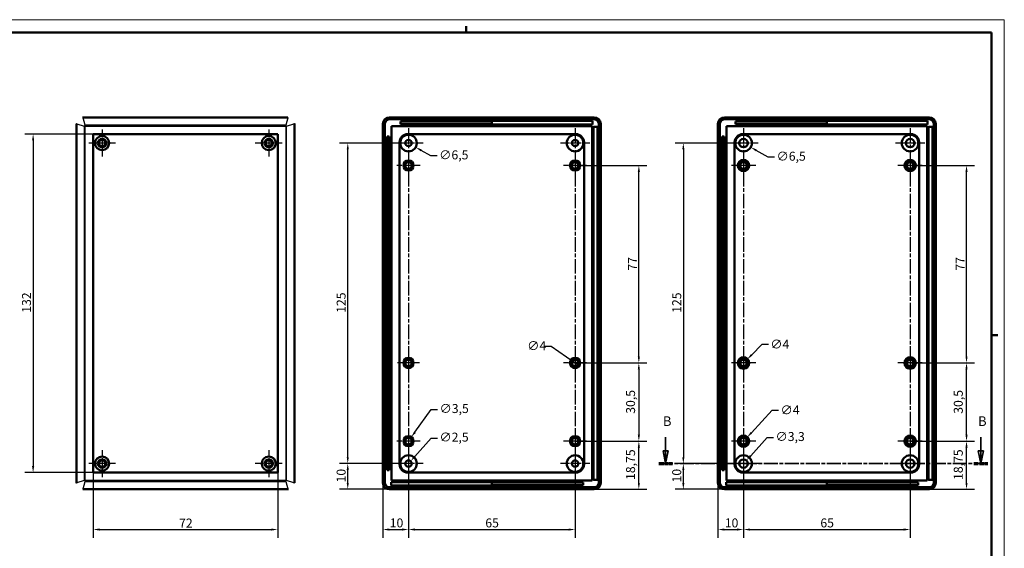
# Model space of a CAD drawing. Extents: x -67 to 594, y 0 to 420.
# Drawn here: x 210 to 594, y 214 to 420 of the extents above; entities that cross this region are included whole.
import ezdxf

# ---------------------------------------------------------------- set-up
doc = ezdxf.new("R2010")
doc.units = 0
doc.linetypes.add('CHAIN', pattern=[0.3543, 0.2362, -0.0295, 0.0591, -0.0295])
doc.linetypes.add('LONG_DASH_DOTTED', pattern=[0.3001, 0.2362, -0.0295, 0.0049, -0.0295])
doc.layers.get('0').update_dxf_attribs({"lineweight": 25})
for name, color, linetype, lineweight in [('Centro(ISO)', 179, 'CHAIN', 25), ('Geometria schizzo(ISO)', 7, 'Continuous', 50), ('Linee di vista in sezione(ISO)', 7, 'LONG_DASH_DOTTED', 35), ('Quote(ISO)', 7, 'Continuous', 25), ('Spigoli tangenti visibili(ISO)', 251, 'Continuous', 30), ('Spigoli visibili(ISO)', 7, 'Continuous', 50)]:
    doc.layers.add(name, color=color, linetype=linetype, lineweight=lineweight)
doc.styles.add('DEFAULT-ISO~0', font='ARIAL.TTF')
doc.styles.add('Stile testo32', font='ARIAL.TTF')
doc.dimstyles.new('DEFAULT-ISO-Metodo 1b', dxfattribs={"dimtxt": 3.5, "dimasz": 2.5, "dimexe": 3.175, "dimexo": 0, "dimgap": 0.762, "dimtad": 1, "dimtoh": 1, "dimrnd": 1e-08, "dimtxsty": 'DEFAULT-ISO~0', "dimcen": 0.09, "dimdle": 10, "dimclrd": 2, "dimclre": 2, "dimclrt": 6, "dimazin": 2, "dimtfac": 0.714286, "dimtofl": 0, "dimtmove": 0, "dimatfit": 3, "dimfxl": 0, "dimtolj": 1, "dimlwd": 25, "dimlwe": 25, "dimarcsym": 0})

# ---------------------------------------------------------------- blocks, each defined once
blk = doc.blocks.new('Bordi A2')
at = {"layer": 'Geometria schizzo(ISO)', "color": 4, "lineweight": 18}
for p, q in [((0, 420), (594, 420)), ((594, 420), (594, 0))]:
    blk.add_line(p, q, dxfattribs=at)
at = {"layer": 'Geometria schizzo(ISO)'}
for p, q in [((5, 415), (589, 415)), ((384, 415), (384, 417.5)), ((589, 415), (589, 5)), ((591.5, 297), (589, 297))]:
    blk.add_line(p, q, dxfattribs=at)
blk = doc.blocks.new('*D89')
at = {"layer": 'Defpoints', "color": 0, "linetype": 'Continuous'}
for p in [(361.52, 246.91), (351.52, 239.41), (361.52, 221.2)]:
    blk.add_point(p, dxfattribs=at)
at = {"layer": 'Quote(ISO)', "color": 2, "linetype": 'Continuous', "lineweight": 25}
for p, q in [((361.52, 246.91), (361.52, 218.02)), ((351.52, 239.41), (351.52, 218.02)), ((354.02, 221.2), (359.02, 221.2))]:
    blk.add_line(p, q, dxfattribs=at)
at = {"layer": 'Quote(ISO)', "color": 2, "linetype": 'Continuous'}
for points in [[(354.02, 221.61), (354.02, 220.78), (351.52, 221.2)], [(359.02, 221.61), (359.02, 220.78), (361.52, 221.2)]]:
    blk.add_solid(points, dxfattribs=at)
at = {"layer": 'Quote(ISO)', "color": 6, "linetype": 'Continuous', "lineweight": 25, "insert": (354.18, 225.53), "char_height": 3.5, "attachment_point": 1, "style": 'DEFAULT-ISO~0'}
blk.add_mtext('\\A1;10', dxfattribs=at)
blk = doc.blocks.new('*D90')
at = {"layer": 'Defpoints', "color": 0, "linetype": 'Continuous'}
for p in [(337.81, 246.91), (361.52, 246.91), (354.02, 236.91)]:
    blk.add_point(p, dxfattribs=at)
at = {"layer": 'Quote(ISO)', "color": 2, "linetype": 'Continuous', "lineweight": 25}
for p, q in [((361.52, 246.91), (334.63, 246.91)), ((337.81, 239.41), (337.81, 244.41)), ((354.02, 236.91), (334.63, 236.91))]:
    blk.add_line(p, q, dxfattribs=at)
at = {"layer": 'Quote(ISO)', "color": 2, "linetype": 'Continuous'}
for points in [[(337.39, 244.41), (338.23, 244.41), (337.81, 246.91)], [(337.39, 239.41), (338.23, 239.41), (337.81, 236.91)]]:
    blk.add_solid(points, dxfattribs=at)
at = {"layer": 'Quote(ISO)', "color": 6, "linetype": 'Continuous', "lineweight": 25, "insert": (333.47, 239.57), "char_height": 3.5, "attachment_point": 1, "rotation": 90, "style": 'DEFAULT-ISO~0'}
blk.add_mtext('\\A1;10', dxfattribs=at)
blk = doc.blocks.new('*D91')
at = {"layer": 'Defpoints', "color": 0, "linetype": 'Continuous'}
for p in [(337.81, 371.91), (361.52, 371.91), (361.52, 246.91)]:
    blk.add_point(p, dxfattribs=at)
at = {"layer": 'Quote(ISO)', "color": 2, "linetype": 'Continuous', "lineweight": 25}
for p, q in [((361.52, 371.91), (334.63, 371.91)), ((337.81, 249.41), (337.81, 369.41)), ((361.52, 246.91), (334.63, 246.91))]:
    blk.add_line(p, q, dxfattribs=at)
at = {"layer": 'Quote(ISO)', "color": 2, "linetype": 'Continuous'}
for points in [[(337.39, 369.41), (338.23, 369.41), (337.81, 371.91)], [(337.39, 249.41), (338.23, 249.41), (337.81, 246.91)]]:
    blk.add_solid(points, dxfattribs=at)
at = {"layer": 'Quote(ISO)', "color": 6, "linetype": 'Continuous', "lineweight": 25, "insert": (333.47, 305.69), "char_height": 3.5, "attachment_point": 1, "rotation": 90, "style": 'DEFAULT-ISO~0'}
blk.add_mtext('\\A1;125', dxfattribs=at)
blk = doc.blocks.new('*D92')
at = {"layer": 'Defpoints', "color": 0, "linetype": 'Continuous'}
for p in [(426.52, 255.66), (451.39, 255.66), (434.02, 236.91)]:
    blk.add_point(p, dxfattribs=at)
at = {"layer": 'Quote(ISO)', "color": 2, "linetype": 'Continuous', "lineweight": 25}
for p, q in [((426.52, 255.66), (454.57, 255.66)), ((451.39, 239.41), (451.39, 253.16)), ((434.02, 236.91), (454.57, 236.91))]:
    blk.add_line(p, q, dxfattribs=at)
at = {"layer": 'Quote(ISO)', "color": 2, "linetype": 'Continuous'}
for points in [[(450.98, 253.16), (451.81, 253.16), (451.39, 255.66)], [(450.98, 239.41), (451.81, 239.41), (451.39, 236.91)]]:
    blk.add_solid(points, dxfattribs=at)
at = {"layer": 'Quote(ISO)', "color": 6, "linetype": 'Continuous', "lineweight": 25, "insert": (446.42, 240.53), "char_height": 3.5, "attachment_point": 1, "rotation": 90, "style": 'DEFAULT-ISO~0'}
blk.add_mtext('\\A1;18,75', dxfattribs=at)
blk = doc.blocks.new('*D93')
at = {"layer": 'Defpoints', "color": 0, "linetype": 'Continuous'}
for p in [(426.52, 286.16), (426.52, 255.66), (451.39, 255.66)]:
    blk.add_point(p, dxfattribs=at)
at = {"layer": 'Quote(ISO)', "color": 2, "linetype": 'Continuous', "lineweight": 25}
for p, q in [((426.52, 286.16), (454.57, 286.16)), ((451.39, 283.66), (451.39, 258.16)), ((426.52, 255.66), (454.57, 255.66))]:
    blk.add_line(p, q, dxfattribs=at)
at = {"layer": 'Quote(ISO)', "color": 2, "linetype": 'Continuous'}
for points in [[(450.98, 283.66), (451.81, 283.66), (451.39, 286.16)], [(450.98, 258.16), (451.81, 258.16), (451.39, 255.66)]]:
    blk.add_solid(points, dxfattribs=at)
at = {"layer": 'Quote(ISO)', "color": 6, "linetype": 'Continuous', "lineweight": 25, "insert": (446.42, 266.35), "char_height": 3.5, "attachment_point": 1, "rotation": 90, "style": 'DEFAULT-ISO~0'}
blk.add_mtext('\\A1;30,5', dxfattribs=at)
blk = doc.blocks.new('*D94')
at = {"layer": 'Defpoints', "color": 0, "linetype": 'Continuous'}
for p in [(426.52, 363.16), (451.39, 363.16), (426.52, 286.16)]:
    blk.add_point(p, dxfattribs=at)
at = {"layer": 'Quote(ISO)', "color": 2, "linetype": 'Continuous', "lineweight": 25}
for p, q in [((426.52, 363.16), (454.57, 363.16)), ((451.39, 288.66), (451.39, 360.66)), ((426.52, 286.16), (454.57, 286.16))]:
    blk.add_line(p, q, dxfattribs=at)
at = {"layer": 'Quote(ISO)', "color": 2, "linetype": 'Continuous'}
for points in [[(450.98, 360.66), (451.81, 360.66), (451.39, 363.16)], [(450.98, 288.66), (451.81, 288.66), (451.39, 286.16)]]:
    blk.add_solid(points, dxfattribs=at)
at = {"layer": 'Quote(ISO)', "color": 6, "linetype": 'Continuous', "lineweight": 25, "insert": (447.13, 322.17), "char_height": 3.5, "attachment_point": 1, "rotation": 90, "style": 'DEFAULT-ISO~0'}
blk.add_mtext('\\A1;77', dxfattribs=at)
blk = doc.blocks.new('*D95')
at = {"layer": 'Defpoints', "color": 0, "linetype": 'Continuous'}
for p in [(482.26, 239.41), (492.26, 241.16), (492.26, 221.2)]:
    blk.add_point(p, dxfattribs=at)
at = {"layer": 'Quote(ISO)', "color": 2, "linetype": 'Continuous', "lineweight": 25}
for p, q in [((482.26, 239.41), (482.26, 218.02)), ((492.26, 241.16), (492.26, 218.02)), ((484.76, 221.2), (489.76, 221.2))]:
    blk.add_line(p, q, dxfattribs=at)
at = {"layer": 'Quote(ISO)', "color": 2, "linetype": 'Continuous'}
for points in [[(484.76, 221.61), (484.76, 220.78), (482.26, 221.2)], [(489.76, 221.61), (489.76, 220.78), (492.26, 221.2)]]:
    blk.add_solid(points, dxfattribs=at)
at = {"layer": 'Quote(ISO)', "color": 6, "linetype": 'Continuous', "lineweight": 25, "insert": (484.92, 225.53), "char_height": 3.5, "attachment_point": 1, "style": 'DEFAULT-ISO~0'}
blk.add_mtext('\\A1;10', dxfattribs=at)
blk = doc.blocks.new('*D96')
at = {"layer": 'Defpoints', "color": 0, "linetype": 'Continuous'}
for p in [(468.76, 246.91), (492.26, 246.91), (484.76, 236.91)]:
    blk.add_point(p, dxfattribs=at)
at = {"layer": 'Quote(ISO)', "color": 2, "linetype": 'Continuous', "lineweight": 25}
for p, q in [((492.26, 246.91), (465.58, 246.91)), ((468.76, 239.41), (468.76, 244.41)), ((484.76, 236.91), (465.58, 236.91))]:
    blk.add_line(p, q, dxfattribs=at)
at = {"layer": 'Quote(ISO)', "color": 2, "linetype": 'Continuous'}
for points in [[(468.34, 244.41), (469.17, 244.41), (468.76, 246.91)], [(468.34, 239.41), (469.17, 239.41), (468.76, 236.91)]]:
    blk.add_solid(points, dxfattribs=at)
at = {"layer": 'Quote(ISO)', "color": 6, "linetype": 'Continuous', "lineweight": 25, "insert": (464.42, 239.57), "char_height": 3.5, "attachment_point": 1, "rotation": 90, "style": 'DEFAULT-ISO~0'}
blk.add_mtext('\\A1;10', dxfattribs=at)
blk = doc.blocks.new('*D97')
at = {"layer": 'Defpoints', "color": 0, "linetype": 'Continuous'}
for p in [(492.26, 371.91), (468.76, 246.91), (492.26, 246.91)]:
    blk.add_point(p, dxfattribs=at)
at = {"layer": 'Quote(ISO)', "color": 2, "linetype": 'Continuous', "lineweight": 25}
for p, q in [((492.26, 371.91), (465.58, 371.91)), ((468.76, 369.41), (468.76, 249.41)), ((492.26, 246.91), (465.58, 246.91))]:
    blk.add_line(p, q, dxfattribs=at)
at = {"layer": 'Quote(ISO)', "color": 2, "linetype": 'Continuous'}
for points in [[(468.34, 369.41), (469.17, 369.41), (468.76, 371.91)], [(468.34, 249.41), (469.17, 249.41), (468.76, 246.91)]]:
    blk.add_solid(points, dxfattribs=at)
at = {"layer": 'Quote(ISO)', "color": 6, "linetype": 'Continuous', "lineweight": 25, "insert": (464.42, 305.69), "char_height": 3.5, "attachment_point": 1, "rotation": 90, "style": 'DEFAULT-ISO~0'}
blk.add_mtext('\\A1;125', dxfattribs=at)
blk = doc.blocks.new('*D98')
at = {"layer": 'Defpoints', "color": 0, "linetype": 'Continuous'}
for p in [(557.26, 255.66), (579.26, 255.66), (564.76, 236.91)]:
    blk.add_point(p, dxfattribs=at)
at = {"layer": 'Quote(ISO)', "color": 2, "linetype": 'Continuous', "lineweight": 25}
for p, q in [((557.26, 255.66), (582.43, 255.66)), ((579.26, 239.41), (579.26, 253.16)), ((564.76, 236.91), (582.43, 236.91))]:
    blk.add_line(p, q, dxfattribs=at)
at = {"layer": 'Quote(ISO)', "color": 2, "linetype": 'Continuous'}
for points in [[(578.84, 253.16), (579.67, 253.16), (579.26, 255.66)], [(578.84, 239.41), (579.67, 239.41), (579.26, 236.91)]]:
    blk.add_solid(points, dxfattribs=at)
at = {"layer": 'Quote(ISO)', "color": 6, "linetype": 'Continuous', "lineweight": 25, "insert": (574.29, 240.53), "char_height": 3.5, "attachment_point": 1, "rotation": 90, "style": 'DEFAULT-ISO~0'}
blk.add_mtext('\\A1;18,75', dxfattribs=at)
blk = doc.blocks.new('*D99')
at = {"layer": 'Defpoints', "color": 0, "linetype": 'Continuous'}
for p in [(562.01, 286.16), (579.26, 286.16), (562.01, 255.66)]:
    blk.add_point(p, dxfattribs=at)
at = {"layer": 'Quote(ISO)', "color": 2, "linetype": 'Continuous', "lineweight": 25}
for p, q in [((562.01, 286.16), (582.43, 286.16)), ((579.26, 258.16), (579.26, 283.66)), ((562.01, 255.66), (582.43, 255.66))]:
    blk.add_line(p, q, dxfattribs=at)
at = {"layer": 'Quote(ISO)', "color": 2, "linetype": 'Continuous'}
for points in [[(578.84, 283.66), (579.67, 283.66), (579.26, 286.16)], [(578.84, 258.16), (579.67, 258.16), (579.26, 255.66)]]:
    blk.add_solid(points, dxfattribs=at)
at = {"layer": 'Quote(ISO)', "color": 6, "linetype": 'Continuous', "lineweight": 25, "insert": (574.29, 266.35), "char_height": 3.5, "attachment_point": 1, "rotation": 90, "style": 'DEFAULT-ISO~0'}
blk.add_mtext('\\A1;30,5', dxfattribs=at)
blk = doc.blocks.new('*D100')
at = {"layer": 'Defpoints', "color": 0, "linetype": 'Continuous'}
for p in [(557.26, 363.16), (579.26, 363.16), (557.26, 286.16)]:
    blk.add_point(p, dxfattribs=at)
at = {"layer": 'Quote(ISO)', "color": 2, "linetype": 'Continuous', "lineweight": 25}
for p, q in [((557.26, 363.16), (582.43, 363.16)), ((579.26, 288.66), (579.26, 360.66)), ((557.26, 286.16), (582.43, 286.16))]:
    blk.add_line(p, q, dxfattribs=at)
at = {"layer": 'Quote(ISO)', "color": 2, "linetype": 'Continuous'}
for points in [[(578.84, 360.66), (579.67, 360.66), (579.26, 363.16)], [(578.84, 288.66), (579.67, 288.66), (579.26, 286.16)]]:
    blk.add_solid(points, dxfattribs=at)
at = {"layer": 'Quote(ISO)', "color": 6, "linetype": 'Continuous', "lineweight": 25, "insert": (574.99, 322.17), "char_height": 3.5, "attachment_point": 1, "rotation": 90, "style": 'DEFAULT-ISO~0'}
blk.add_mtext('\\A1;77', dxfattribs=at)
blk = doc.blocks.new('*D101')
at = {"layer": 'Defpoints', "color": 0, "linetype": 'Continuous'}
for p in [(358.7, 373.53), (364.33, 370.28)]:
    blk.add_point(p, dxfattribs=at)
at = {"layer": 'Quote(ISO)', "color": 2, "linetype": 'Continuous', "lineweight": 25}
for p, q in [((361.43, 371.91), (361.61, 371.91)), ((361.52, 371.82), (361.52, 372)), ((370.23, 366.88), (366.5, 369.03)), ((372.73, 366.88), (370.23, 366.88))]:
    blk.add_line(p, q, dxfattribs=at)
at = {"layer": 'Quote(ISO)', "color": 2, "linetype": 'Continuous'}
blk.add_solid([(366.7, 369.4), (366.29, 368.67), (364.33, 370.28)], dxfattribs=at)
at = {"layer": 'Quote(ISO)', "color": 6, "linetype": 'Continuous', "lineweight": 25, "insert": (373.49, 369.04), "char_height": 3.5, "attachment_point": 1, "style": 'DEFAULT-ISO~0'}
blk.add_mtext('\\A1;∅6,5', dxfattribs=at)
blk = doc.blocks.new('*D102')
at = {"layer": 'Defpoints', "color": 0, "linetype": 'Continuous'}
for p in [(424.88, 287.31), (428.15, 285.01)]:
    blk.add_point(p, dxfattribs=at)
at = {"layer": 'Quote(ISO)', "color": 2, "linetype": 'Continuous', "lineweight": 25}
for p, q in [((414.69, 292.74), (417.19, 292.74)), ((417.19, 292.74), (426.11, 286.45))]:
    blk.add_line(p, q, dxfattribs=at)
at = {"layer": 'Quote(ISO)', "color": 2, "linetype": 'Continuous'}
blk.add_solid([(426.35, 286.79), (425.87, 286.11), (428.15, 285.01)], dxfattribs=at)
at = {"layer": 'Quote(ISO)', "color": 6, "linetype": 'Continuous', "lineweight": 25, "insert": (407.84, 294.63), "char_height": 3.5, "attachment_point": 1, "style": 'DEFAULT-ISO~0'}
blk.add_mtext('\\A1;∅4', dxfattribs=at)
blk = doc.blocks.new('*D103')
at = {"layer": 'Defpoints', "color": 0, "linetype": 'Continuous'}
for p in [(490.84, 284.75), (493.67, 287.57)]:
    blk.add_point(p, dxfattribs=at)
at = {"layer": 'Quote(ISO)', "color": 2, "linetype": 'Continuous', "lineweight": 25}
for p, q in [((499.44, 293.35), (495.44, 289.34)), ((501.94, 293.35), (499.44, 293.35)), ((492.17, 286.16), (492.35, 286.16)), ((492.26, 286.07), (492.26, 286.25))]:
    blk.add_line(p, q, dxfattribs=at)
at = {"layer": 'Quote(ISO)', "color": 2, "linetype": 'Continuous'}
blk.add_solid([(495.14, 289.64), (495.73, 289.05), (493.67, 287.57)], dxfattribs=at)
at = {"layer": 'Quote(ISO)', "color": 6, "linetype": 'Continuous', "lineweight": 25, "insert": (502.7, 295.23), "char_height": 3.5, "attachment_point": 1, "style": 'DEFAULT-ISO~0'}
blk.add_mtext('\\A1;∅4', dxfattribs=at)
blk = doc.blocks.new('*D104')
at = {"layer": 'Defpoints', "color": 0, "linetype": 'Continuous'}
for p in [(489.44, 373.53), (495.07, 370.28)]:
    blk.add_point(p, dxfattribs=at)
at = {"layer": 'Quote(ISO)', "color": 2, "linetype": 'Continuous', "lineweight": 25}
for p, q in [((492.17, 371.91), (492.35, 371.91)), ((492.26, 371.82), (492.26, 372)), ((501.87, 366.36), (497.23, 369.03)), ((504.37, 366.36), (501.87, 366.36))]:
    blk.add_line(p, q, dxfattribs=at)
at = {"layer": 'Quote(ISO)', "color": 2, "linetype": 'Continuous'}
blk.add_solid([(497.44, 369.4), (497.03, 368.67), (495.07, 370.28)], dxfattribs=at)
at = {"layer": 'Quote(ISO)', "color": 6, "linetype": 'Continuous', "lineweight": 25, "insert": (505.13, 368.52), "char_height": 3.5, "attachment_point": 1, "style": 'DEFAULT-ISO~0'}
blk.add_mtext('\\A1;∅6,5', dxfattribs=at)
blk = doc.blocks.new('*D105')
at = {"layer": 'Defpoints', "color": 0, "linetype": 'Continuous'}
for p in [(361.52, 246.91), (426.52, 246.91), (426.52, 221.2)]:
    blk.add_point(p, dxfattribs=at)
at = {"layer": 'Quote(ISO)', "color": 2, "linetype": 'Continuous', "lineweight": 25}
for p, q in [((361.52, 246.91), (361.52, 218.02)), ((426.52, 246.91), (426.52, 218.02)), ((364.02, 221.2), (424.02, 221.2))]:
    blk.add_line(p, q, dxfattribs=at)
at = {"layer": 'Quote(ISO)', "color": 2, "linetype": 'Continuous'}
for points in [[(364.02, 221.61), (364.02, 220.78), (361.52, 221.2)], [(424.02, 221.61), (424.02, 220.78), (426.52, 221.2)]]:
    blk.add_solid(points, dxfattribs=at)
at = {"layer": 'Quote(ISO)', "color": 6, "linetype": 'Continuous', "lineweight": 25, "insert": (391.49, 225.53), "char_height": 3.5, "attachment_point": 1, "style": 'DEFAULT-ISO~0'}
blk.add_mtext('\\A1;65', dxfattribs=at)
blk = doc.blocks.new('*D106')
at = {"layer": 'Defpoints', "color": 0, "linetype": 'Continuous'}
for p in [(492.26, 246.91), (557.26, 246.91), (557.26, 221.2)]:
    blk.add_point(p, dxfattribs=at)
at = {"layer": 'Quote(ISO)', "color": 2, "linetype": 'Continuous', "lineweight": 25}
for p, q in [((492.26, 246.91), (492.26, 218.02)), ((557.26, 246.91), (557.26, 218.02)), ((494.76, 221.2), (554.76, 221.2))]:
    blk.add_line(p, q, dxfattribs=at)
at = {"layer": 'Quote(ISO)', "color": 2, "linetype": 'Continuous'}
for points in [[(494.76, 221.61), (494.76, 220.78), (492.26, 221.2)], [(554.76, 221.61), (554.76, 220.78), (557.26, 221.2)]]:
    blk.add_solid(points, dxfattribs=at)
at = {"layer": 'Quote(ISO)', "color": 6, "linetype": 'Continuous', "lineweight": 25, "insert": (522.23, 225.53), "char_height": 3.5, "attachment_point": 1, "style": 'DEFAULT-ISO~0'}
blk.add_mtext('\\A1;65', dxfattribs=at)
blk = doc.blocks.new('*D107')
at = {"layer": 'Defpoints', "color": 0, "linetype": 'Continuous'}
for p in [(238.47, 375.41), (215.04, 243.41), (238.47, 243.41)]:
    blk.add_point(p, dxfattribs=at)
at = {"layer": 'Quote(ISO)', "color": 2, "linetype": 'Continuous', "lineweight": 25}
for p, q in [((238.47, 375.41), (211.86, 375.41)), ((215.04, 372.91), (215.04, 245.91)), ((238.47, 243.41), (211.86, 243.41))]:
    blk.add_line(p, q, dxfattribs=at)
at = {"layer": 'Quote(ISO)', "color": 2, "linetype": 'Continuous'}
for points in [[(214.62, 372.91), (215.45, 372.91), (215.04, 375.41)], [(214.62, 245.91), (215.45, 245.91), (215.04, 243.41)]]:
    blk.add_solid(points, dxfattribs=at)
at = {"layer": 'Quote(ISO)', "color": 6, "linetype": 'Continuous', "lineweight": 25, "insert": (210.7, 305.73), "char_height": 3.5, "attachment_point": 1, "rotation": 90, "style": 'DEFAULT-ISO~0'}
blk.add_mtext('\\A1;132', dxfattribs=at)
blk = doc.blocks.new('*D108')
at = {"layer": 'Defpoints', "color": 0, "linetype": 'Continuous'}
for p in [(238.47, 243.41), (310.47, 243.41), (310.47, 221.2)]:
    blk.add_point(p, dxfattribs=at)
at = {"layer": 'Quote(ISO)', "color": 2, "linetype": 'Continuous', "lineweight": 25}
for p, q in [((238.47, 243.41), (238.47, 218.02)), ((310.47, 243.41), (310.47, 218.02)), ((240.97, 221.2), (307.97, 221.2))]:
    blk.add_line(p, q, dxfattribs=at)
at = {"layer": 'Quote(ISO)', "color": 2, "linetype": 'Continuous'}
for points in [[(240.97, 221.61), (240.97, 220.78), (238.47, 221.2)], [(307.97, 221.61), (307.97, 220.78), (310.47, 221.2)]]:
    blk.add_solid(points, dxfattribs=at)
at = {"layer": 'Quote(ISO)', "color": 6, "linetype": 'Continuous', "lineweight": 25, "insert": (272, 225.47), "char_height": 3.5, "attachment_point": 1, "style": 'DEFAULT-ISO~0'}
blk.add_mtext('\\A1;72', dxfattribs=at)
blk = doc.blocks.new('*D110')
at = {"layer": 'Defpoints', "color": 0, "linetype": 'Continuous'}
for p in [(360.69, 245.97), (362.35, 247.84)]:
    blk.add_point(p, dxfattribs=at)
at = {"layer": 'Quote(ISO)', "color": 2, "linetype": 'Continuous', "lineweight": 25}
for p, q in [((364.01, 249.71), (370.32, 256.82)), ((370.32, 256.82), (372.82, 256.82)), ((361.43, 246.91), (361.61, 246.91)), ((361.52, 246.82), (361.52, 247))]:
    blk.add_line(p, q, dxfattribs=at)
at = {"layer": 'Quote(ISO)', "color": 2, "linetype": 'Continuous'}
blk.add_solid([(363.7, 249.99), (364.32, 249.44), (362.35, 247.84)], dxfattribs=at)
at = {"layer": 'Quote(ISO)', "color": 6, "linetype": 'Continuous', "lineweight": 25, "insert": (373.58, 258.98), "char_height": 3.5, "attachment_point": 1, "style": 'DEFAULT-ISO~0'}
blk.add_mtext('\\A1;∅2,5', dxfattribs=at)
blk = doc.blocks.new('*D111')
at = {"layer": 'Defpoints', "color": 0, "linetype": 'Continuous'}
for p in [(360.49, 254.24), (362.54, 257.08)]:
    blk.add_point(p, dxfattribs=at)
at = {"layer": 'Quote(ISO)', "color": 2, "linetype": 'Continuous', "lineweight": 25}
for p, q in [((364, 259.11), (370.37, 267.97)), ((370.37, 267.97), (372.87, 267.97)), ((361.43, 255.66), (361.61, 255.66)), ((361.52, 255.57), (361.52, 255.75))]:
    blk.add_line(p, q, dxfattribs=at)
at = {"layer": 'Quote(ISO)', "color": 2, "linetype": 'Continuous'}
blk.add_solid([(363.66, 259.35), (364.34, 258.87), (362.54, 257.08)], dxfattribs=at)
at = {"layer": 'Quote(ISO)', "color": 6, "linetype": 'Continuous', "lineweight": 25, "insert": (373.63, 270.13), "char_height": 3.5, "attachment_point": 1, "style": 'DEFAULT-ISO~0'}
blk.add_mtext('\\A1;∅3,5', dxfattribs=at)
blk = doc.blocks.new('*D112')
at = {"layer": 'Defpoints', "color": 0, "linetype": 'Continuous'}
for p in [(493.36, 248.13), (491.15, 245.69)]:
    blk.add_point(p, dxfattribs=at)
at = {"layer": 'Quote(ISO)', "color": 2, "linetype": 'Continuous', "lineweight": 25}
for p, q in [((495.05, 249.98), (501.46, 257.05)), ((501.46, 257.05), (503.96, 257.05)), ((492.17, 246.91), (492.35, 246.91)), ((492.26, 246.82), (492.26, 247))]:
    blk.add_line(p, q, dxfattribs=at)
at = {"layer": 'Quote(ISO)', "color": 2, "linetype": 'Continuous'}
blk.add_solid([(494.74, 250.26), (495.35, 249.7), (493.36, 248.13)], dxfattribs=at)
at = {"layer": 'Quote(ISO)', "color": 6, "linetype": 'Continuous', "lineweight": 25, "insert": (504.73, 259.21), "char_height": 3.5, "attachment_point": 1, "style": 'DEFAULT-ISO~0'}
blk.add_mtext('\\A1;∅3,3', dxfattribs=at)
blk = doc.blocks.new('*D113')
at = {"layer": 'Defpoints', "color": 0, "linetype": 'Continuous'}
for p in [(490.89, 254.19), (493.62, 257.13)]:
    blk.add_point(p, dxfattribs=at)
at = {"layer": 'Quote(ISO)', "color": 2, "linetype": 'Continuous', "lineweight": 25}
for p, q in [((495.32, 258.96), (503.42, 267.69)), ((503.42, 267.69), (505.92, 267.69)), ((492.17, 255.66), (492.35, 255.66)), ((492.26, 255.57), (492.26, 255.75))]:
    blk.add_line(p, q, dxfattribs=at)
at = {"layer": 'Quote(ISO)', "color": 2, "linetype": 'Continuous'}
blk.add_solid([(495.01, 259.24), (495.62, 258.67), (493.62, 257.13)], dxfattribs=at)
at = {"layer": 'Quote(ISO)', "color": 6, "linetype": 'Continuous', "lineweight": 25, "insert": (506.68, 269.58), "char_height": 3.5, "attachment_point": 1, "style": 'DEFAULT-ISO~0'}
blk.add_mtext('\\A1;∅4', dxfattribs=at)
blk = doc.blocks.new('SezioneConv2d1')
at = {"layer": 'Linee di vista in sezione(ISO)', "linetype": 'Continuous'}
for p, q in [((461.86, 257.27), (461.86, 251.91)), ((584.83, 257.27), (584.83, 251.91)), ((460.86, 251.91), (461.86, 246.91)), ((462.86, 251.91), (460.86, 251.91)), ((461.86, 251.91), (461.86, 246.91)), ((461.86, 246.91), (462.86, 251.91)), ((583.83, 251.91), (584.83, 246.91)), ((585.83, 251.91), (583.83, 251.91)), ((584.83, 251.91), (584.83, 246.91)), ((584.83, 246.91), (585.83, 251.91))]:
    blk.add_line(p, q, dxfattribs=at)
at = {"layer": 'Linee di vista in sezione(ISO)', "linetype": 'CHAIN', "ltscale": 23.138767}
blk.add_line((459.16, 246.91), (587.53, 246.91), dxfattribs=at)
at = {"layer": 'Linee di vista in sezione(ISO)', "lineweight": 70, "ltscale": 7.081614}
for p, q in [((459.16, 246.91), (464.56, 246.91)), ((582.13, 246.91), (587.53, 246.91))]:
    blk.add_line(p, q, dxfattribs=at)
at = {"layer": 'Linee di vista in sezione(ISO)', "linetype": 'Continuous', "flags": 128}
for points in [[(460.86, 251.91), (461.86, 246.91)], [(583.83, 251.91), (584.83, 246.91)]]:
    blk.add_lwpolyline(points, dxfattribs=at)
at = {"layer": 'Linee di vista in sezione(ISO)'}
for points in [[(460.86, 251.91), (461.86, 246.91), (462.86, 251.91), (460.86, 251.91)], [(583.83, 251.91), (584.83, 246.91), (585.83, 251.91), (583.83, 251.91)]]:
    blk.add_solid(points, dxfattribs=at)
at = {"layer": 'Linee di vista in sezione(ISO)', "char_height": 3.75, "attachment_point": 7, "style": 'Stile testo32'}
for insert in [(460.77, 260.41), (583.74, 260.41)]:
    blk.add_mtext('B', dxfattribs=dict(at, insert=insert))

msp = doc.modelspace()

# ---------------------------------------------------------------- linework, layer by layer
at = {"layer": 'Centro(ISO)', "linetype": 'CHAIN', "ltscale": 11.667578}
for p, q in [((241.973, 377.159), (241.973, 366.659)), ((306.973, 377.159), (306.973, 366.659)), ((247.223, 371.909), (236.723, 371.909)), ((312.223, 371.909), (301.723, 371.909)), ((241.973, 252.159), (241.973, 241.659)), ((306.973, 252.159), (306.973, 241.659)), ((247.223, 246.909), (236.723, 246.909)), ((312.223, 246.909), (301.723, 246.909))]:
    msp.add_line(p, q, dxfattribs=at)
at = {"layer": 'Centro(ISO)', "linetype": 'CHAIN', "ltscale": 23.990969}
for p, q in [((361.516, 377.659), (361.516, 245.137)), ((426.516, 377.659), (426.516, 245.836)), ((492.255, 377.659), (492.255, 245.95)), ((557.255, 377.659), (557.255, 246.42))]:
    msp.add_line(p, q, dxfattribs=at)
at = {"layer": 'Centro(ISO)', "linetype": 'CHAIN', "ltscale": 12.778786}
for p, q in [((367.266, 371.909), (355.766, 371.909)), ((432.266, 371.909), (420.766, 371.909)), ((498.005, 371.909), (486.505, 371.909)), ((563.005, 371.909), (551.505, 371.909)), ((361.516, 252.659), (361.516, 241.159)), ((426.516, 252.659), (426.516, 241.159)), ((492.255, 252.659), (492.255, 241.159)), ((557.255, 252.659), (557.255, 241.159)), ((367.266, 246.909), (355.766, 246.909)), ((432.266, 246.909), (420.766, 246.909)), ((498.005, 246.909), (486.505, 246.909)), ((563.005, 246.909), (551.505, 246.909))]:
    msp.add_line(p, q, dxfattribs=at)
at = {"layer": 'Centro(ISO)', "linetype": 'CHAIN', "ltscale": 10.000767}
for p, q in [((361.516, 367.659), (361.516, 358.659)), ((426.516, 367.659), (426.516, 358.659)), ((366.016, 363.159), (357.016, 363.159)), ((431.016, 363.159), (422.016, 363.159)), ((426.516, 290.659), (426.516, 281.659)), ((431.016, 286.159), (422.016, 286.159)), ((361.516, 260.159), (361.516, 251.159)), ((426.516, 260.159), (426.516, 251.159)), ((366.016, 255.659), (357.016, 255.659)), ((431.016, 255.659), (422.016, 255.659))]:
    msp.add_line(p, q, dxfattribs=at)
at = {"layer": 'Centro(ISO)', "linetype": 'CHAIN', "ltscale": 10.556371}
for p, q in [((492.255, 367.909), (492.255, 358.409)), ((557.255, 367.909), (557.255, 358.409)), ((497.005, 363.159), (487.505, 363.159)), ((562.005, 363.159), (552.505, 363.159)), ((492.255, 290.909), (492.255, 281.409)), ((557.255, 290.909), (557.255, 281.409)), ((497.005, 286.159), (487.505, 286.159)), ((562.005, 286.159), (552.505, 286.159)), ((492.255, 260.409), (492.255, 250.909)), ((557.255, 260.409), (557.255, 250.909)), ((497.005, 255.659), (487.505, 255.659)), ((562.005, 255.659), (552.505, 255.659))]:
    msp.add_line(p, q, dxfattribs=at)
at = {"layer": 'Centro(ISO)', "linetype": 'CHAIN', "ltscale": 9.445163}
for p, q in [((361.516, 290.409), (361.516, 281.909)), ((365.766, 286.159), (357.266, 286.159))]:
    msp.add_line(p, q, dxfattribs=at)
at = {"layer": 'Spigoli tangenti visibili(ISO)'}
for p, q in [((234.467, 381.762), (234.507, 381.763)), ((234.507, 381.763), (234.507, 381.909)), ((234.507, 381.763), (314.439, 381.763)), ((235.35, 378.906), (234.507, 381.763)), ((314.439, 381.763), (313.595, 378.906)), ((314.439, 381.909), (314.439, 381.763)), ((314.439, 381.763), (314.478, 381.762)), ((231.973, 379.375), (232.119, 379.375)), ((232.119, 239.443), (232.119, 379.375)), ((232.119, 379.375), (234.976, 378.532)), ((235.33, 378.532), (234.976, 378.532)), ((234.976, 378.532), (234.976, 240.287)), ((235.33, 240.287), (235.33, 378.532)), ((235.35, 378.552), (235.35, 378.906)), ((313.595, 378.906), (235.35, 378.906)), ((235.35, 378.552), (313.595, 378.552)), ((313.595, 378.552), (313.595, 378.906)), ((313.969, 378.532), (313.616, 378.532)), ((313.616, 378.532), (313.616, 240.287)), ((313.969, 378.532), (316.826, 379.375)), ((313.969, 240.287), (313.969, 378.532)), ((316.825, 379.415), (316.826, 379.375)), ((316.826, 379.375), (316.973, 379.375)), ((316.826, 379.375), (316.826, 239.443)), ((232.119, 239.443), (231.973, 239.443)), ((234.976, 240.287), (232.119, 239.443)), ((234.507, 237.056), (235.35, 239.913)), ((235.33, 240.287), (234.976, 240.287)), ((235.35, 239.913), (235.35, 240.266)), ((313.595, 240.266), (235.35, 240.266)), ((235.35, 239.913), (313.595, 239.913)), ((313.595, 239.913), (313.595, 240.266)), ((313.595, 239.913), (314.439, 237.056)), ((313.969, 240.287), (313.616, 240.287)), ((316.826, 239.443), (313.969, 240.287)), ((316.826, 239.443), (316.825, 239.404)), ((316.973, 239.443), (316.826, 239.443)), ((234.507, 236.909), (234.507, 237.056)), ((314.439, 237.056), (234.507, 237.056)), ((314.439, 237.056), (314.439, 236.909))]:
    msp.add_line(p, q, dxfattribs=at)
at = {"layer": 'Spigoli tangenti visibili(ISO)', "flags": 128}
for points in [[(314.478, 381.762), (314.63, 381.754)], [(232.119, 379.375), (232.119, 379.377)], [(232.12, 379.415), (232.128, 379.567)], [(235.35, 378.906), (235.326, 378.902)], [(235.33, 378.532), (235.33, 378.533)], [(313.595, 378.552), (313.597, 378.552)], [(313.969, 378.532), (313.965, 378.556)], [(232.12, 239.404), (232.12, 239.405)], [(234.976, 240.287), (234.98, 240.263)], [(235.35, 240.266), (235.349, 240.267)], [(313.595, 239.913), (313.619, 239.917)], [(313.616, 240.287), (313.616, 240.285)], [(316.825, 239.404), (316.817, 239.252)], [(234.467, 237.057), (234.315, 237.065)], [(234.507, 237.056), (234.505, 237.056)], [(314.478, 237.057), (314.477, 237.057)]]:
    msp.add_lwpolyline(points, dxfattribs=at)
at = {"layer": 'Spigoli tangenti visibili(ISO)'}
for centre, major_axis, start_param, end_param in [((234.473, 381.409), (0, 0.5), 0, 0.787856), ((314.473, 381.409), (0, 0.5), 5.4953293, 6.2831853), ((232.473, 379.409), (-0.5, 0), 5.4953293, 6.2831853), ((316.473, 379.409), (0.5, 0), 0, 0.787856), ((232.473, 239.409), (-0.5, 0), 0, 0.787856), ((316.473, 239.409), (0.5, 0), 5.4953293, 6.2831853), ((234.473, 237.409), (0, -0.5), 5.4953293, 6.2831853), ((314.473, 237.409), (0, -0.5), 0, 0.787856)]:
    msp.add_ellipse(centre, major_axis=major_axis, ratio=0.0158707, start_param=start_param, end_param=end_param, dxfattribs=at)
at = {"layer": 'Spigoli visibili(ISO)'}
for p, q in [((234.507, 381.909), (234.473, 381.909)), ((314.439, 381.909), (234.507, 381.909)), ((314.473, 381.909), (314.439, 381.909)), ((354.016, 381.909), (434.016, 381.909)), ((434.016, 381.159), (354.016, 381.159)), ((394.016, 380.309), (394.016, 380.509)), ((394.016, 380.509), (433.316, 380.509)), ((433.316, 380.509), (433.316, 379.109)), ((484.755, 381.909), (564.755, 381.909)), ((564.755, 381.159), (484.755, 381.159)), ((524.755, 380.309), (524.755, 380.509)), ((524.755, 380.509), (564.055, 380.509)), ((564.055, 380.509), (564.055, 379.109)), ((231.973, 379.409), (231.973, 379.375)), ((231.973, 379.375), (231.973, 239.443)), ((316.973, 379.375), (316.973, 379.409)), ((316.973, 239.443), (316.973, 379.375)), ((351.516, 239.409), (351.516, 379.409)), ((352.266, 379.409), (352.266, 239.409)), ((354.916, 240.309), (354.916, 378.509)), ((354.916, 378.509), (433.116, 378.509)), ((358.416, 379.309), (358.416, 380.309)), ((358.416, 380.309), (394.016, 380.309)), ((394.016, 379.309), (358.416, 379.309)), ((394.016, 380.309), (394.016, 379.309)), ((394.016, 379.109), (394.016, 379.309)), ((433.316, 379.109), (394.016, 379.109)), ((433.116, 378.509), (433.116, 240.309)), ((433.716, 378.259), (435.216, 378.259)), ((433.716, 240.559), (433.716, 378.259)), ((435.216, 378.259), (435.216, 240.559)), ((435.766, 239.409), (435.766, 379.409)), ((436.516, 379.409), (436.516, 239.409)), ((482.255, 239.409), (482.255, 379.409)), ((483.005, 379.409), (483.005, 239.409)), ((485.655, 240.309), (485.655, 378.509)), ((485.655, 378.509), (563.855, 378.509)), ((489.155, 379.309), (489.155, 380.309)), ((489.155, 380.309), (524.755, 380.309)), ((524.755, 379.309), (489.155, 379.309)), ((524.755, 380.309), (524.755, 379.309)), ((524.755, 379.109), (524.755, 379.309)), ((564.055, 379.109), (524.755, 379.109)), ((563.855, 378.509), (563.855, 240.309)), ((564.455, 378.259), (565.955, 378.259)), ((564.455, 240.559), (564.455, 378.259)), ((565.955, 378.259), (565.955, 240.559)), ((566.505, 239.409), (566.505, 379.409)), ((567.255, 379.409), (567.255, 239.409)), ((238.473, 243.409), (238.473, 375.409)), ((238.473, 375.409), (310.473, 375.409)), ((310.473, 375.409), (310.473, 243.409)), ((353.166, 244.359), (353.166, 374.459)), ((353.166, 374.459), (353.966, 374.459)), ((353.966, 374.459), (353.966, 244.359)), ((361.266, 375.409), (426.766, 375.409)), ((483.905, 244.359), (483.905, 374.459)), ((483.905, 374.459), (484.705, 374.459)), ((484.705, 374.459), (484.705, 244.359)), ((492.005, 375.409), (557.505, 375.409)), ((358.016, 246.659), (358.016, 372.159)), ((430.016, 372.159), (430.016, 246.659)), ((488.755, 246.659), (488.755, 372.159)), ((560.755, 372.159), (560.755, 246.659)), ((310.473, 243.409), (238.473, 243.409)), ((353.966, 244.359), (353.166, 244.359)), ((426.766, 243.409), (361.266, 243.409)), ((484.705, 244.359), (483.905, 244.359)), ((557.505, 243.409), (492.005, 243.409)), ((231.973, 239.443), (231.973, 239.409)), ((316.973, 239.409), (316.973, 239.443)), ((354.716, 238.309), (354.716, 239.709)), ((354.716, 239.709), (394.016, 239.709)), ((394.016, 238.309), (354.716, 238.309)), ((433.116, 240.309), (354.916, 240.309)), ((394.016, 239.709), (394.016, 239.509)), ((394.016, 239.509), (429.616, 239.509)), ((394.016, 238.509), (394.016, 239.509)), ((394.016, 238.509), (394.016, 238.309)), ((429.616, 238.509), (394.016, 238.509)), ((429.616, 239.509), (429.616, 238.509)), ((435.216, 240.559), (433.716, 240.559)), ((485.455, 238.309), (485.455, 239.709)), ((485.455, 239.709), (524.755, 239.709)), ((524.755, 238.309), (485.455, 238.309)), ((563.855, 240.309), (485.655, 240.309)), ((524.755, 239.709), (524.755, 239.509)), ((524.755, 239.509), (560.355, 239.509)), ((524.755, 238.509), (524.755, 239.509)), ((524.755, 238.509), (524.755, 238.309)), ((560.355, 238.509), (524.755, 238.509)), ((560.355, 239.509), (560.355, 238.509)), ((565.955, 240.559), (564.455, 240.559)), ((234.473, 236.909), (234.507, 236.909)), ((234.507, 236.909), (314.439, 236.909)), ((314.439, 236.909), (314.473, 236.909)), ((354.016, 237.659), (434.016, 237.659)), ((434.016, 236.909), (354.016, 236.909)), ((484.755, 237.659), (564.755, 237.659)), ((564.755, 236.909), (484.755, 236.909))]:
    msp.add_line(p, q, dxfattribs=at)
at = {"layer": 'Spigoli visibili(ISO)', "flags": 128}
for points in [[(234.473, 381.909), (234.31, 381.904)], [(316.973, 379.409), (316.967, 379.572)], [(231.973, 239.409), (231.978, 239.246)], [(314.473, 236.909), (314.636, 236.915)]]:
    msp.add_lwpolyline(points, dxfattribs=at)
at = {"layer": 'Spigoli visibili(ISO)'}
for centre, radius in [((241.973, 371.909), 2.75), ((241.973, 371.909), 1.65), ((241.973, 371.909), 1.25), ((306.973, 371.909), 2.75), ((306.973, 371.909), 1.65), ((306.973, 371.909), 1.25), ((361.516, 371.909), 3.25), ((361.516, 371.909), 1.25), ((426.516, 371.909), 3.25), ((426.516, 371.909), 1.25), ((492.255, 371.909), 3.25), ((492.255, 371.909), 1.65), ((557.255, 371.909), 3.25), ((557.255, 371.909), 1.65), ((361.516, 363.159), 2), ((426.516, 363.159), 2), ((492.255, 363.159), 2.25), ((492.255, 363.159), 2), ((557.255, 363.159), 2.25), ((557.255, 363.159), 2), ((361.516, 363.159), 1.75), ((361.516, 363.159), 1.25), ((426.516, 363.159), 1.75), ((426.516, 363.159), 1.25), ((492.255, 363.159), 1.25), ((557.255, 363.159), 1.25), ((361.516, 286.159), 2), ((426.516, 286.159), 2), ((492.255, 286.159), 2.25), ((492.255, 286.159), 2), ((557.255, 286.159), 2.25), ((557.255, 286.159), 2), ((361.516, 286.159), 1.75), ((361.516, 286.159), 1.25), ((426.516, 286.159), 1.75), ((426.516, 286.159), 1.25), ((492.255, 286.159), 1.25), ((557.255, 286.159), 1.25), ((361.516, 255.659), 2), ((426.516, 255.659), 2), ((492.255, 255.659), 2.25), ((492.255, 255.659), 2), ((557.255, 255.659), 2.25), ((557.255, 255.659), 2), ((361.516, 255.659), 1.75), ((361.516, 255.659), 1.25), ((426.516, 255.659), 1.75), ((426.516, 255.659), 1.25), ((492.255, 255.659), 1.25), ((557.255, 255.659), 1.25), ((361.516, 246.909), 3.25), ((426.516, 246.909), 3.25), ((492.255, 246.909), 3.25), ((557.255, 246.909), 3.25), ((241.973, 246.909), 2.75), ((241.973, 246.909), 1.65), ((241.973, 246.909), 1.25), ((306.973, 246.909), 2.75), ((306.973, 246.909), 1.65), ((306.973, 246.909), 1.25), ((361.516, 246.909), 1.25), ((426.516, 246.909), 1.25), ((492.255, 246.909), 1.65), ((557.255, 246.909), 1.65)]:
    msp.add_circle(centre, radius, dxfattribs=at)
for centre, radius, start, end in [((354.016, 379.409), 2.5, 90, 180), ((354.016, 379.409), 1.75, 90, 180), ((434.016, 379.409), 2.5, 0, 90), ((434.016, 379.409), 1.75, 0, 90), ((484.755, 379.409), 2.5, 90, 180), ((484.755, 379.409), 1.75, 90, 180), ((564.755, 379.409), 2.5, 0, 90), ((564.755, 379.409), 1.75, 0, 90), ((361.266, 372.159), 3.25, 90, 180), ((426.766, 372.159), 3.25, 0, 90), ((492.005, 372.159), 3.25, 90, 180), ((557.505, 372.159), 3.25, 0, 90), ((361.266, 246.659), 3.25, 180, 270), ((426.766, 246.659), 3.25, 270, 0), ((492.005, 246.659), 3.25, 180, 270), ((557.505, 246.659), 3.25, 270, 0), ((354.016, 239.409), 2.5, 180, 270), ((354.016, 239.409), 1.75, 180, 270), ((434.016, 239.409), 1.75, 270, 0), ((434.016, 239.409), 2.5, 270, 0), ((484.755, 239.409), 2.5, 180, 270), ((484.755, 239.409), 1.75, 180, 270), ((564.755, 239.409), 1.75, 270, 0), ((564.755, 239.409), 2.5, 270, 0)]:
    msp.add_arc(centre, radius, start, end, dxfattribs=at)

# ---------------------------------------------------------------- block references
msp.add_blockref('Bordi A2', (0, 0))
at = {"layer": 'Linee di vista in sezione(ISO)'}
msp.add_blockref('SezioneConv2d1', (0, 0), dxfattribs=at)

# ---------------------------------------------------------------- dimensions: what is measured, and where the dimension line sits
at = {"layer": 'Quote(ISO)', "color": 2, "linetype": 'Continuous', "lineweight": 25}
for base, p1, p2, angle, override, picture, middle in [((215.038, 243.409), (238.473, 375.409), (238.473, 243.409), 270, {"dimtoh": 0, "dimdec": 2, "dimtp": 0, "dimtm": 0, "dimtdec": 2, "dimtmove": 1}, '*D107', (215.038, 309.409)), ((337.81, 371.909), (361.516, 246.909), (361.516, 371.909), 90, {"dimtoh": 0, "dimdec": 2, "dimtp": 0, "dimtm": 0, "dimtdec": 2, "dimtmove": 1}, '*D91', (337.81, 309.409)), ((468.755, 246.909), (492.255, 371.909), (492.255, 246.909), 90, {"dimtoh": 0, "dimdec": 2, "dimtp": 0, "dimtm": 0, "dimtdec": 2, "dimtmove": 1}, '*D97', (468.755, 309.409)), ((451.393, 363.159), (426.516, 286.159), (426.516, 363.159), 90, {"dimtoh": 0, "dimdec": 2, "dimtp": 0, "dimtm": 0, "dimtdec": 2, "dimtmove": 1}, '*D94', (451.393, 324.659)), ((579.255, 363.159), (557.255, 286.159), (557.255, 363.159), 90, {"dimtoh": 0, "dimdec": 2, "dimtp": 0, "dimtm": 0, "dimtdec": 2, "dimtmove": 1}, '*D100', (579.255, 324.659)), ((451.393, 255.659), (426.516, 286.159), (426.516, 255.659), 90, {"dimtoh": 0, "dimdec": 2, "dimtp": 0, "dimtm": 0, "dimtdec": 2, "dimtmove": 1}, '*D93', (451.393, 270.909)), ((579.255, 286.159), (562.005, 255.659), (562.005, 286.159), 90, {"dimtoh": 0, "dimdec": 2, "dimtp": 0, "dimtm": 0, "dimtdec": 2, "dimtmove": 1}, '*D99', (579.255, 270.909)), ((451.393, 255.659), (434.016, 236.909), (426.516, 255.659), 90, {"dimtoh": 0, "dimdec": 2, "dimtp": 0, "dimtm": 0, "dimtdec": 2, "dimtmove": 1}, '*D92', (451.393, 246.284)), ((579.255, 255.659), (564.755, 236.909), (557.255, 255.659), 90, {"dimtoh": 0, "dimdec": 2, "dimtp": 0, "dimtm": 0, "dimtdec": 2, "dimtmove": 1}, '*D98', (579.255, 246.284)), ((337.81, 246.909), (354.016, 236.909), (361.516, 246.909), 90, {"dimtoh": 0, "dimdec": 2, "dimtp": 0, "dimtm": 0, "dimtdec": 2, "dimtmove": 1}, '*D90', (337.81, 241.909)), ((361.516, 221.196), (351.516, 239.409), (361.516, 246.909), 0, {"dimtoh": 0, "dimdec": 2, "dimtp": 0, "dimtm": 0, "dimtdec": 2}, '*D89', (356.516, 221.196)), ((426.516, 221.196), (361.516, 246.909), (426.516, 246.909), 180, {"dimdec": 2, "dimtp": 0, "dimtm": 0, "dimtdec": 2}, '*D105', (394.016, 221.196)), ((468.755, 246.909), (484.755, 236.909), (492.255, 246.909), 90, {"dimtoh": 0, "dimdec": 2, "dimtp": 0, "dimtm": 0, "dimtdec": 2, "dimtmove": 1}, '*D96', (468.755, 241.909)), ((557.255, 221.196), (492.255, 246.909), (557.255, 246.909), 180, {"dimdec": 2, "dimtp": 0, "dimtm": 0, "dimtdec": 2}, '*D106', (524.755, 221.196)), ((492.255, 221.196), (482.255, 239.409), (492.255, 241.159), 180, {"dimtoh": 0, "dimdec": 2, "dimtp": 0, "dimtm": 0, "dimtdec": 2}, '*D95', (487.255, 221.196))]:
    dim = msp.add_linear_dim(base=base, p1=p1, p2=p2, angle=angle, dimstyle='DEFAULT-ISO-Metodo 1b', override=override, dxfattribs=at)
    dim.commit()
    dim.dimension.update_dxf_attribs({"geometry": picture, "text_midpoint": middle, "dimtype": 160})
for p1, p2, override, picture, middle in [((358.702, 373.534), (364.331, 370.284), {"dimtad": 0, "dimtih": 1, "dimdec": 2, "dimtp": 0, "dimtm": 0, "dimtdec": 2}, '*D101', (378.594, 366.879)), ((489.441, 373.534), (495.07, 370.284), {"dimtad": 0, "dimtih": 1, "dimdec": 2, "dimtp": 0, "dimtm": 0, "dimtdec": 2}, '*D104', (510.235, 366.358)), ((424.882, 287.312), (428.151, 285.006), {"dimtad": 0, "dimtih": 1, "dimdec": 2, "dimtp": 0, "dimtm": 0, "dimtdec": 2}, '*D102', (410.88, 292.742)), ((490.841, 284.745), (493.669, 287.574), {"dimtad": 0, "dimtih": 1, "dimdec": 2, "dimtp": 0, "dimtm": 0, "dimtdec": 2}, '*D103', (505.748, 293.346)), ((360.495, 254.238), (362.538, 257.08), {"dimtad": 0, "dimtih": 1, "dimdec": 2, "dimtp": 0, "dimtm": 0, "dimtdec": 2, "dimatfit": 2}, '*D111', (378.731, 267.968)), ((490.895, 254.193), (493.616, 257.125), {"dimtad": 0, "dimtih": 1, "dimdec": 2, "dimtp": 0, "dimtm": 0, "dimtdec": 2, "dimatfit": 2}, '*D113', (509.727, 267.694)), ((360.686, 245.975), (362.347, 247.844), {"dimtad": 0, "dimtih": 1, "dimdec": 2, "dimtp": 0, "dimtm": 0, "dimtdec": 2, "dimatfit": 2}, '*D110', (378.687, 256.823)), ((491.146, 245.688), (493.365, 248.131), {"dimtad": 0, "dimtih": 1, "dimdec": 2, "dimtp": 0, "dimtm": 0, "dimtdec": 2, "dimatfit": 2}, '*D112', (509.815, 257.048))]:
    dim = msp.add_diameter_dim_2p(p1=p1, p2=p2, dimstyle='DEFAULT-ISO-Metodo 1b', override=override, dxfattribs=at)
    dim.commit()
    dim.dimension.update_dxf_attribs({"geometry": picture, "text_midpoint": middle, "dimtype": 163})
dim = msp.add_linear_dim(base=(310.473, 221.196), p1=(238.473, 243.409), p2=(310.473, 243.409), dimstyle='DEFAULT-ISO-Metodo 1b', override={"dimtoh": 0, "dimdec": 2, "dimtp": 0, "dimtm": 0, "dimtdec": 2}, dxfattribs=at)
dim.commit()
dim.dimension.update_dxf_attribs({"geometry": '*D108', "text_midpoint": (274.473, 221.196), "dimtype": 160})

doc.saveas('drawing.dxf')
